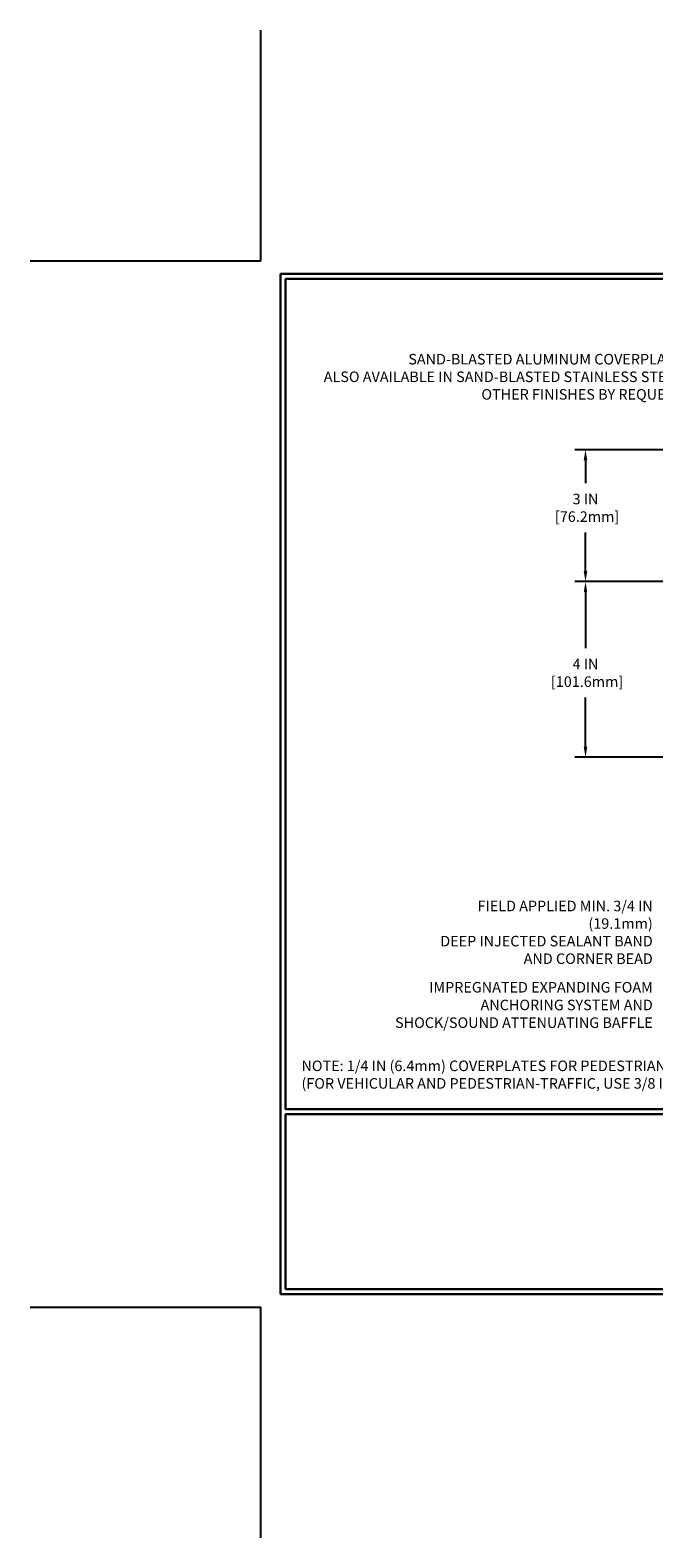
# Model space of a CAD drawing. Extents: x -308 to 3254, y -284 to 1977.
# Drawn here: x -5 to 9, y -5 to 29 of the extents above; entities that cross this region are included whole.
import ezdxf

# ---------------------------------------------------------------- set-up
doc = ezdxf.new("R2010")
doc.units = 0
doc.header["$LTSCALE"] = 5
doc.header["$MEASUREMENT"] = 0
doc.layers.get('DEFPOINTS').update_dxf_attribs({"linetype": 'CONTINUOUS'})
for name, color, linetype, lineweight in [('DIMS', 50, 'CONTINUOUS', 25), ('TBLOCK-T5', 111, 'CONTINUOUS', 30), ('TEXT - 4', 241, 'CONTINUOUS', 25)]:
    doc.layers.add(name, color=color, linetype=linetype, lineweight=lineweight)
doc.styles.add('ROMANS', font='romans', dxfattribs={"width": 0.9})
doc.dimstyles.get("Standard").update_dxf_attribs({"dimtxt": 0.18, "dimasz": 0.18, "dimexe": 0.18, "dimexo": 0.0625, "dimgap": 0.09, "dimtad": 0, "dimtih": 1, "dimtoh": 1, "dimdec": 4, "dimzin": 0, "dimdsep": 46, "dimtxsty": 'Standard', "dimcen": 0.09, "dimadec": 0, "dimazin": 0, "dimtfac": 1, "dimtdec": 4, "dimtofl": 0, "dimtmove": 0, "dimatfit": 3, "dimfxl": 1, "dimtolj": 1, "dimtzin": 0, "dimarcsym": 0})

# ---------------------------------------------------------------- blocks, each defined once
blk = doc.blocks.new('*D34')
at = {"layer": 'DEFPOINTS', "color": 0, "transparency": 16777216}
for p in [(13.041, 16.519), (7.388, 12.519), (12.228, 12.519)]:
    blk.add_point(p, dxfattribs=at)
at = {"layer": 'DIMS', "color": 0, "lineweight": -2, "transparency": 16777216}
for p, q in [((12.801, 16.519), (7.148, 16.519)), ((7.388, 16.279), (7.388, 15)), ((7.388, 12.759), (7.388, 13.88)), ((11.988, 12.519), (7.148, 12.519))]:
    blk.add_line(p, q, dxfattribs=at)
at = {"layer": 'DIMS', "color": 0, "transparency": 16777216}
for points in [[(7.348, 16.279), (7.428, 16.279), (7.388, 16.519)], [(7.348, 12.759), (7.428, 12.759), (7.388, 12.519)]]:
    blk.add_solid(points, dxfattribs=at)
at = {"layer": 'DIMS', "color": 0, "transparency": 16777216, "insert": (7.388, 14.44), "char_height": 0.24, "attachment_point": 5}
blk.add_mtext('\\A1;4 IN \\P [101.6mm]', dxfattribs=at)
blk = doc.blocks.new('*D27')
at = {"layer": 'DEFPOINTS', "color": 0, "transparency": 16777216}
for p in [(12.228, 19.519), (7.388, 16.519), (13.041, 16.519)]:
    blk.add_point(p, dxfattribs=at)
at = {"layer": 'DIMS', "color": 0, "lineweight": -2, "transparency": 16777216}
for p, q in [((11.988, 19.519), (7.148, 19.519)), ((7.388, 19.279), (7.388, 18.757)), ((7.388, 16.759), (7.388, 17.637)), ((12.801, 16.519), (7.148, 16.519))]:
    blk.add_line(p, q, dxfattribs=at)
at = {"layer": 'DIMS', "color": 0, "transparency": 16777216}
for points in [[(7.348, 19.279), (7.428, 19.279), (7.388, 19.519)], [(7.348, 16.759), (7.428, 16.759), (7.388, 16.519)]]:
    blk.add_solid(points, dxfattribs=at)
at = {"layer": 'DIMS', "color": 0, "transparency": 16777216, "insert": (7.388, 18.197), "char_height": 0.24, "attachment_point": 5}
blk.add_mtext('\\A1;3 IN \\P [76.2mm]', dxfattribs=at)

msp = doc.modelspace()

# ---------------------------------------------------------------- linework, layer by layer
at = {"layer": 'DEFPOINTS'}
for p, q in [((0, 23.82), (0, 29.07)), ((-5.25, 23.82), (0, 23.82)), ((-5.25, 0), (0, 0)), ((0, -5.25), (0, 0))]:
    msp.add_line(p, q, dxfattribs=at)
at = {"layer": 'TBLOCK-T5'}
for p, q in [((0.56203, 0.7862), (0.56203, 0.41203)), ((0.56203, 0.41203), (0.9362, 0.41203))]:
    msp.add_line(p, q, dxfattribs=at)
for points in [[(31.32, 23.52), (0.45, 23.52), (0.45, 0.3), (31.32, 0.3)], [(31.20797, 4.50449), (31.20797, 23.40797), (0.56203, 23.40797), (0.56203, 4.50449)], [(15.71929, 0.41203), (15.71929, 4.39246), (0.56203, 4.39246), (0.56203, 0.41203)]]:
    msp.add_lwpolyline(points, close=True, dxfattribs=at)

# ---------------------------------------------------------------- texts
at = {"layer": 'TEXT - 4', "char_height": 0.24, "style": 'ROMANS'}
for s, insert, attachment_point in [('SAND-BLASTED ALUMINUM COVERPLATE\\PALSO AVAILABLE IN SAND-BLASTED STAINLESS STEEL\\POTHER FINISHES BY REQUEST \\P   ', (9.60093, 21.69978), 3), ('\\A1;FIELD APPLIED MIN. 3/4 IN (19.1mm)\\PDEEP INJECTED SEALANT BAND \\PAND CORNER BEAD', (8.91877, 9.2535), 3), ('NOTE: 1/4 IN (6.4mm) COVERPLATES FOR PEDESTRIAN-TRAFFIC ONLY\\P     (FOR VEHICULAR AND PEDESTRIAN-TRAFFIC, USE 3/8 IN (9.5mm) COVERPLATE) ', (0.92431, 5.61452), 1)]:
    msp.add_mtext(s, dxfattribs=dict(at, insert=insert, attachment_point=attachment_point))
at = {"layer": 'TEXT - 4', "insert": (8.91982, 7.40346), "char_height": 0.24, "attachment_point": 3, "line_spacing_factor": 1.008, "style": 'ROMANS'}
msp.add_mtext('IMPREGNATED EXPANDING FOAM \\PANCHORING SYSTEM AND\\PSHOCK/SOUND ATTENUATING BAFFLE', dxfattribs=at)

# ---------------------------------------------------------------- dimensions: what is measured, and where the dimension line sits
at = {"layer": 'DIMS'}
for base, p1, p2, picture, middle in [((7.38847, 16.51851), (12.22809, 19.51851), (13.04059, 16.51851), '*D27', (7.38847, 18.19676)), ((7.38847, 12.51851), (13.04059, 16.51851), (12.22809, 12.51851), '*D34', (7.38847, 14.43983))]:
    dim = msp.add_linear_dim(base=base, p1=p1, p2=p2, angle=90, text='<> \\P[]', dimstyle='Standard', override={"dimtxt": 0.24, "dimasz": 0.24, "dimexe": 0.24, "dimexo": 0.24, "dimgap": 0.24, "dimlunit": 5, "dimpost": ' IN', "dimfrac": 2}, dxfattribs=at)
    dim.commit()
    dim.dimension.update_dxf_attribs({"geometry": picture, "text_midpoint": middle, "dimtype": 160})

doc.saveas('drawing.dxf')
